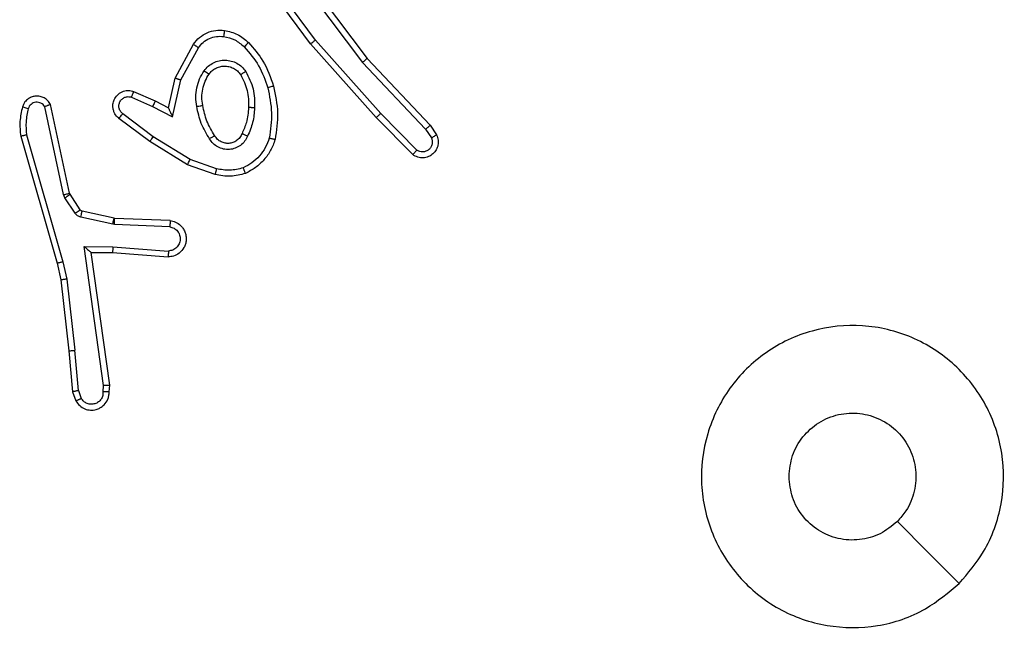
# Model space of a CAD drawing. Units: millimetres. Extents: x -4534 to 393259, y -3372 to 3783.
# Drawn here: x -1483 to -1450, y 2206 to 2226 of the extents above; entities that cross this region are included whole.
import ezdxf

# ---------------------------------------------------------------- set-up
doc = ezdxf.new("R2010")
doc.units = ezdxf.units.MM
doc.layers.add('Toestel 2D', color=7, linetype='Continuous', lineweight=20)

# ---------------------------------------------------------------- blocks, each defined once
blk = doc.blocks.new('wd1443')
at = {"color": 7, "linetype": 'Continuous', "lineweight": 25}
for p, q in [((-392.6633, -119.3246), (-392.6738, -119.2947)), ((-392.7839, -119.3246), (-392.7859, -119.3458)), ((-392.7638, -119.3245), (-392.7658, -119.3448)), ((-392.6829, -119.3284), (-392.692, -119.3023)), ((-392.6829, -119.3284), (-392.6706, -119.4615)), ((-392.6508, -119.4599), (-392.6633, -119.3246)), ((-392.7859, -119.3458), (-392.7242, -119.7853)), ((-392.7658, -119.3448), (-392.7011, -119.8052)), ((-392.6439, -119.6974), (-392.6706, -119.4615)), ((-392.6242, -119.6944), (-392.6508, -119.4599)), ((-392.6312, -119.7539), (-392.6439, -119.6974)), ((-392.6119, -119.7493), (-392.6242, -119.6944)), ((-392.4913, -120.1699), (-392.6119, -119.7493)), ((-392.7956, -119.7846), (-392.9797, -119.7703)), ((-392.7242, -119.7853), (-392.7956, -119.7846)), ((-392.5107, -120.1739), (-392.6312, -119.7539)), ((-392.7965, -119.8043), (-392.9802, -119.7899)), ((-392.7011, -119.8052), (-392.7965, -119.8043)), ((-392.7242, -119.7853), (-392.7242, -119.7853)), ((-392.9847, -119.8704), (-392.8015, -119.8777)), ((-392.8015, -119.8777), (-392.7961, -119.8784)), ((-392.7961, -119.8784), (-392.6903, -119.902)), ((-392.9865, -119.8907), (-392.8023, -119.898)), ((-392.8023, -119.898), (-392.8004, -119.8983)), ((-392.8004, -119.8983), (-392.6947, -119.9218)), ((-392.6715, -119.915), (-392.6378, -119.9663)), ((-392.6882, -119.9263), (-392.6546, -119.9776)), ((-392.6546, -119.9776), (-392.6532, -119.9811)), ((-392.6378, -119.9663), (-392.6335, -119.9766)), ((-392.6335, -119.9766), (-392.5708, -120.2674)), ((-392.6532, -119.9811), (-392.5898, -120.2746)), ((-393.1348, -120.0431), (-393.043, -120.075)), ((-393.1394, -120.0623), (-393.0522, -120.0926)), ((-393.043, -120.075), (-392.9184, -120.1519)), ((-393.7892, -120.109), (-393.6683, -120.2318)), ((-393.0522, -120.0926), (-392.9301, -120.1678)), ((-393.8025, -120.1239), (-393.6831, -120.2452)), ((-393.8472, -120.2059), (-393.8682, -120.1744)), ((-393.8317, -120.1931), (-393.851, -120.1642)), ((-392.9301, -120.1678), (-392.8291, -120.2443)), ((-392.9184, -120.1519), (-392.8167, -120.2288)), ((-393.6383, -120.4271), (-393.8472, -120.2059)), ((-393.6232, -120.414), (-393.8317, -120.1931)), ((-393.6683, -120.2318), (-393.4512, -120.4757)), ((-392.9941, -120.2337), (-393.0215, -120.3564)), ((-392.9278, -120.2683), (-392.9941, -120.2337)), ((-393.6831, -120.2452), (-393.4669, -120.4881)), ((-392.9803, -120.2637), (-393.0022, -120.3621)), ((-392.9364, -120.2865), (-392.9803, -120.2637)), ((-392.8578, -120.2992), (-392.9278, -120.2683)), ((-392.8652, -120.318), (-392.9364, -120.2865)), ((-393.0215, -120.3564), (-393.0795, -120.4625)), ((-393.0022, -120.3621), (-393.0633, -120.4745)), ((-393.4131, -120.7258), (-393.6383, -120.4271)), ((-393.3971, -120.7137), (-393.6232, -120.414)), ((-393.4669, -120.4881), (-393.2986, -120.7155)), ((-393.4512, -120.4757), (-393.2809, -120.7059))]:
    blk.add_line(p, q, dxfattribs=at)
at = {"color": 7, "linetype": 'Continuous', "lineweight": 25, "flags": 128}
blk.add_lwpolyline([(-395.5982, -118.6904), (-395.4958, -118.7928), (-395.3934, -118.8952)], dxfattribs=at)
at = {"color": 7, "linetype": 'Continuous', "lineweight": 25}
for points, knots in [([(-395.5983, -118.6904), (-395.5625, -118.6602), (-395.4834, -118.5934), (-395.3291, -118.5415), (-395.1586, -118.5423), (-394.9962, -118.5981), (-394.8633, -118.7062), (-394.7729, -118.8512), (-394.7359, -119.0179), (-394.7563, -119.1878), (-394.8316, -119.3414), (-394.9534, -119.4616), (-395.1084, -119.5344), (-395.2785, -119.5521), (-395.4448, -119.5126), (-395.5887, -119.4198), (-395.6938, -119.285), (-395.7484, -119.1228), (-395.7455, -118.9522), (-395.6926, -118.8008), (-395.6271, -118.7241), (-395.5983, -118.6904)], [0, 0, 0, 0, 0.044736, 0.098639, 0.151935, 0.205873, 0.260191, 0.313196, 0.366982, 0.420856, 0.474336, 0.527985, 0.581905, 0.635426, 0.689069, 0.742821, 0.79663, 0.850209, 0.903792, 0.957775, 1, 1, 1, 1]), ([(-395.3934, -118.8953), (-395.3751, -118.8802), (-395.3385, -118.8501), (-395.2685, -118.8313), (-395.1971, -118.8351), (-395.1306, -118.8628), (-395.0775, -118.9108), (-395.0417, -118.9735), (-395.0372, -119.0204), (-395.0349, -119.0437)], [0, 0, 0, 0, 0.14304, 0.286072, 0.429054, 0.572256, 0.715518, 0.858782, 1, 1, 1, 1]), ([(-395.0349, -119.0437), (-395.0372, -119.0673), (-395.0419, -119.1145), (-395.078, -119.1774), (-395.1313, -119.2251), (-395.1977, -119.2525), (-395.2694, -119.2563), (-395.3384, -119.2363), (-395.3969, -119.1945), (-395.4382, -119.1356), (-395.4578, -119.0664), (-395.4531, -118.9948), (-395.429, -118.9358), (-395.4034, -118.9067), (-395.3934, -118.8953)], [0, 0, 0, 0, 0.08585, 0.171704, 0.257508, 0.343294, 0.429099, 0.515001, 0.600978, 0.686988, 0.773002, 0.858939, 0.94485, 1, 1, 1, 1]), ([(-392.6738, -119.2947), (-392.6776, -119.2889), (-392.6853, -119.2775), (-392.7029, -119.2668), (-392.722, -119.2625), (-392.7395, -119.2644), (-392.7552, -119.2707), (-392.7695, -119.2817), (-392.779, -119.2964), (-392.7837, -119.3116), (-392.7838, -119.3202), (-392.7839, -119.3246)], [0, 0, 0, 0, 0.131644, 0.258823, 0.38156, 0.499844, 0.587764, 0.700364, 0.837502, 0.91565, 1, 1, 1, 1]), ([(-392.7638, -119.3245), (-392.7637, -119.3201), (-392.7636, -119.3114), (-392.7578, -119.2994), (-392.7488, -119.2899), (-392.737, -119.284), (-392.724, -119.2823), (-392.7111, -119.285), (-392.6997, -119.2917), (-392.6946, -119.2988), (-392.692, -119.3023)], [0, 0, 0, 0, 0.124981, 0.250017, 0.37513, 0.499931, 0.624987, 0.749764, 0.874817, 1, 1, 1, 1]), ([(-392.6738, -119.2947), (-392.674, -119.2947), (-392.6745, -119.2949), (-392.6776, -119.2961), (-392.6811, -119.2976), (-392.6844, -119.299), (-392.6881, -119.3006), (-392.6907, -119.3017), (-392.692, -119.3023)], [0, 0, 0, 0, 0.222918, 0.463373, 0.59053, 0.72235, 0.858985, 1, 1, 1, 1]), ([(-392.7839, -119.3246), (-392.7838, -119.3246), (-392.7836, -119.3245), (-392.7823, -119.3245), (-392.7803, -119.3244), (-392.7769, -119.3244), (-392.7713, -119.3244), (-392.7663, -119.3244), (-392.7638, -119.3245)], [0, 0, 0, 0, 0.133556, 0.264894, 0.39371, 0.519838, 0.764482, 1, 1, 1, 1]), ([(-392.6829, -119.3284), (-392.6813, -119.3281), (-392.6782, -119.3274), (-392.674, -119.3265), (-392.6705, -119.3257), (-392.6669, -119.325), (-392.664, -119.3246), (-392.6635, -119.3246), (-392.6633, -119.3246)], [0, 0, 0, 0, 0.15586, 0.303003, 0.441071, 0.570216, 0.802349, 1, 1, 1, 1]), ([(-392.7859, -119.3458), (-392.7857, -119.3457), (-392.7853, -119.3456), (-392.7823, -119.3453), (-392.7786, -119.3451), (-392.7749, -119.345), (-392.7706, -119.3449), (-392.7674, -119.3448), (-392.7658, -119.3448)], [0, 0, 0, 0, 0.198178, 0.430315, 0.559537, 0.697502, 0.844403, 1, 1, 1, 1]), ([(-392.6508, -119.4599), (-392.6511, -119.4599), (-392.6517, -119.4598), (-392.6563, -119.4601), (-392.6628, -119.4607), (-392.668, -119.4612), (-392.6706, -119.4615)], [0, 0, 0, 0, 0.2501629, 0.5001023, 0.7498616, 1, 1, 1, 1]), ([(-392.6439, -119.6974), (-392.6423, -119.6971), (-392.6392, -119.6966), (-392.635, -119.6959), (-392.6314, -119.6954), (-392.6278, -119.6948), (-392.6249, -119.6944), (-392.6244, -119.6944), (-392.6242, -119.6944)], [0, 0, 0, 0, 0.155236, 0.302125, 0.439974, 0.569201, 0.801544, 1, 1, 1, 1]), ([(-392.6312, -119.7539), (-392.6295, -119.7535), (-392.6261, -119.7526), (-392.6216, -119.7515), (-392.618, -119.7507), (-392.6147, -119.7499), (-392.6124, -119.7494), (-392.612, -119.7493), (-392.6119, -119.7493)], [0, 0, 0, 0, 0.174078, 0.334262, 0.480227, 0.612124, 0.833878, 1, 1, 1, 1]), ([(-392.9865, -119.8907), (-392.9922, -119.8894), (-393.0049, -119.8867), (-393.0191, -119.8767), (-393.029, -119.8651), (-393.0352, -119.8538), (-393.039, -119.8406), (-393.0397, -119.8267), (-393.0371, -119.8131), (-393.0305, -119.7976), (-393.0177, -119.7827), (-392.9988, -119.7723), (-392.9857, -119.7709), (-392.9797, -119.7703)], [0, 0, 0, 0, 0.097006, 0.213452, 0.279257, 0.350002, 0.425615, 0.50487, 0.580483, 0.652194, 0.783425, 0.899377, 1, 1, 1, 1]), ([(-392.9802, -119.7899), (-392.9802, -119.7875), (-392.9801, -119.7825), (-392.9799, -119.7759), (-392.9797, -119.7722), (-392.9797, -119.7705), (-392.9797, -119.7704), (-392.9797, -119.7703)], [0, 0, 0, 0, 0.238361, 0.484003, 0.737274, 0.867717, 1, 1, 1, 1]), ([(-392.7965, -119.8043), (-392.7963, -119.8017), (-392.796, -119.7965), (-392.7957, -119.79), (-392.7955, -119.7856), (-392.7956, -119.7849), (-392.7956, -119.7846)], [0, 0, 0, 0, 0.250506, 0.500112, 0.750065, 1, 1, 1, 1]), ([(-392.9847, -119.8704), (-392.9896, -119.8691), (-392.9993, -119.8666), (-393.0109, -119.8564), (-393.0182, -119.8432), (-393.0201, -119.828), (-393.0165, -119.8133), (-393.0078, -119.8009), (-392.9951, -119.7921), (-392.9852, -119.7907), (-392.9802, -119.7899)], [0, 0, 0, 0, 0.124993, 0.250039, 0.374978, 0.499976, 0.624941, 0.750006, 0.874921, 1, 1, 1, 1]), ([(-392.7011, -119.8052), (-392.7041, -119.8025), (-392.7091, -119.7981), (-392.7153, -119.7929), (-392.7193, -119.7894), (-392.722, -119.7871), (-392.7238, -119.7856), (-392.7241, -119.7854), (-392.7242, -119.7853)], [0, 0, 0, 0, 0.300742, 0.503138, 0.651081, 0.781005, 0.895778, 1, 1, 1, 1]), ([(-392.9865, -119.8907), (-392.9865, -119.8906), (-392.9865, -119.8904), (-392.9864, -119.8891), (-392.9862, -119.8871), (-392.9859, -119.8836), (-392.9854, -119.878), (-392.985, -119.8729), (-392.9847, -119.8704)], [0, 0, 0, 0, 0.132165, 0.262449, 0.390723, 0.516725, 0.762122, 1, 1, 1, 1]), ([(-392.8015, -119.8777), (-392.8016, -119.8807), (-392.8018, -119.8866), (-392.8021, -119.8933), (-392.8023, -119.8973), (-392.8023, -119.8978), (-392.8023, -119.898)], [0, 0, 0, 0, 0.279836, 0.558985, 0.779428, 1, 1, 1, 1]), ([(-392.7961, -119.8784), (-392.7967, -119.8813), (-392.798, -119.8871), (-392.7994, -119.8937), (-392.8003, -119.8975), (-392.8004, -119.898), (-392.8004, -119.8983)], [0, 0, 0, 0, 0.279952, 0.559051, 0.779493, 1, 1, 1, 1]), ([(-392.6903, -119.902), (-392.691, -119.9049), (-392.6923, -119.9106), (-392.6937, -119.9172), (-392.6946, -119.9211), (-392.6947, -119.9216), (-392.6947, -119.9218)], [0, 0, 0, 0, 0.279796, 0.558979, 0.779461, 1, 1, 1, 1]), ([(-392.6903, -119.902), (-392.6885, -119.9025), (-392.6847, -119.9036), (-392.6796, -119.9065), (-392.675, -119.9103), (-392.6726, -119.9134), (-392.6715, -119.915)], [0, 0, 0, 0, 0.249917, 0.499857, 0.749961, 1, 1, 1, 1]), ([(-392.6715, -119.915), (-392.6739, -119.9166), (-392.6789, -119.9199), (-392.6844, -119.9236), (-392.6877, -119.9258), (-392.6881, -119.9262), (-392.6882, -119.9263)], [0, 0, 0, 0, 0.279949, 0.559081, 0.779461, 1, 1, 1, 1]), ([(-392.6947, -119.9218), (-392.6935, -119.9222), (-392.6909, -119.9231), (-392.6891, -119.9252), (-392.6882, -119.9263)], [0, 0, 0, 0, 0.484445, 1, 1, 1, 1]), ([(-392.6378, -119.9663), (-392.6403, -119.9679), (-392.6452, -119.9712), (-392.6508, -119.9749), (-392.6541, -119.9771), (-392.6544, -119.9774), (-392.6546, -119.9776)], [0, 0, 0, 0, 0.279826, 0.559031, 0.779436, 1, 1, 1, 1]), ([(-392.6335, -119.9766), (-392.6361, -119.9771), (-392.6412, -119.9783), (-392.6478, -119.9797), (-392.6523, -119.9808), (-392.6529, -119.981), (-392.6532, -119.9811)], [0, 0, 0, 0, 0.25028, 0.499995, 0.749845, 1, 1, 1, 1]), ([(-393.2354, -120.0468), (-393.219, -120.0425), (-393.1857, -120.0337), (-393.1519, -120.0399), (-393.1348, -120.0431)], [0, 0, 0, 0, 0.495088, 1, 1, 1, 1]), ([(-393.1394, -120.0623), (-393.1391, -120.0609), (-393.1384, -120.0581), (-393.1375, -120.0542), (-393.1367, -120.0507), (-393.1358, -120.0471), (-393.1351, -120.0439), (-393.1349, -120.0434), (-393.1348, -120.0431)], [0, 0, 0, 0, 0.1411589, 0.2778217, 0.409537, 0.5366721, 0.7772229, 1, 1, 1, 1]), ([(-393.3336, -120.1585), (-393.3291, -120.1465), (-393.3203, -120.1224), (-393.2976, -120.0911), (-393.2695, -120.0646), (-393.2468, -120.0527), (-393.2354, -120.0468)], [0, 0, 0, 0, 0.250003, 0.500008, 0.750011, 1, 1, 1, 1]), ([(-393.3142, -120.1632), (-393.3103, -120.1527), (-393.3024, -120.1316), (-393.2823, -120.1043), (-393.2579, -120.081), (-393.238, -120.0704), (-393.2281, -120.0651)], [0, 0, 0, 0, 0.249939, 0.50001, 0.750098, 1, 1, 1, 1]), ([(-393.2354, -120.0468), (-393.2354, -120.047), (-393.2352, -120.0473), (-393.2341, -120.05), (-393.2328, -120.0532), (-393.2315, -120.0566), (-393.2299, -120.0606), (-393.2287, -120.0636), (-393.2281, -120.0651)], [0, 0, 0, 0, 0.192688, 0.423228, 0.552866, 0.69213, 0.841336, 1, 1, 1, 1]), ([(-393.2281, -120.0651), (-393.2135, -120.0614), (-393.1841, -120.0539), (-393.1543, -120.0595), (-393.1394, -120.0623)], [0, 0, 0, 0, 0.500023, 1, 1, 1, 1]), ([(-393.043, -120.075), (-393.0432, -120.0753), (-393.0435, -120.0758), (-393.0456, -120.0798), (-393.0486, -120.0856), (-393.051, -120.0902), (-393.0522, -120.0926)], [0, 0, 0, 0, 0.2499494, 0.4998774, 0.7496111, 1, 1, 1, 1]), ([(-393.8682, -120.1744), (-393.8704, -120.1686), (-393.8745, -120.1578), (-393.8734, -120.1403), (-393.8676, -120.1245), (-393.8567, -120.1109), (-393.8416, -120.1014), (-393.8239, -120.0974), (-393.8052, -120.0993), (-393.7946, -120.1057), (-393.7892, -120.109)], [0, 0, 0, 0, 0.130709, 0.245068, 0.364082, 0.485834, 0.610304, 0.737505, 0.86739, 1, 1, 1, 1]), ([(-393.7892, -120.109), (-393.7894, -120.1092), (-393.7898, -120.1095), (-393.7922, -120.112), (-393.7948, -120.1149), (-393.7971, -120.1176), (-393.7998, -120.1206), (-393.8016, -120.1228), (-393.8025, -120.1239)], [0, 0, 0, 0, 0.226794, 0.468404, 0.595313, 0.726282, 0.861263, 1, 1, 1, 1]), ([(-393.851, -120.1642), (-393.8521, -120.1608), (-393.8544, -120.1541), (-393.8537, -120.1432), (-393.8496, -120.1333), (-393.8425, -120.1251), (-393.8332, -120.1196), (-393.8227, -120.1175), (-393.8119, -120.1186), (-393.8056, -120.1221), (-393.8025, -120.1239)], [0, 0, 0, 0, 0.125147, 0.250165, 0.375003, 0.500096, 0.624957, 0.750026, 0.875024, 1, 1, 1, 1]), ([(-393.2424, -120.1702), (-393.2395, -120.1643), (-393.2336, -120.1525), (-393.2191, -120.1388), (-393.2017, -120.1293), (-393.1822, -120.1252), (-393.1624, -120.1265), (-393.1438, -120.1334), (-393.1275, -120.145), (-393.1201, -120.1558), (-393.1163, -120.1612)], [0, 0, 0, 0, 0.124945, 0.249906, 0.374957, 0.499938, 0.624996, 0.749829, 0.874904, 1, 1, 1, 1]), ([(-393.8682, -120.1744), (-393.8681, -120.1743), (-393.868, -120.1742), (-393.8668, -120.1734), (-393.8651, -120.1724), (-393.8621, -120.1706), (-393.8574, -120.1678), (-393.8531, -120.1654), (-393.851, -120.1642)], [0, 0, 0, 0, 0.13791, 0.272243, 0.402898, 0.529776, 0.771967, 1, 1, 1, 1]), ([(-393.3284, -120.3358), (-393.3345, -120.3064), (-393.3467, -120.2476), (-393.3379, -120.1882), (-393.3336, -120.1585)], [0, 0, 0, 0, 0.5, 1, 1, 1, 1]), ([(-393.3336, -120.1585), (-393.3333, -120.1585), (-393.3328, -120.1586), (-393.3296, -120.1593), (-393.3259, -120.1602), (-393.3224, -120.1611), (-393.3185, -120.1621), (-393.3157, -120.1628), (-393.3142, -120.1632)], [0, 0, 0, 0, 0.221746, 0.461728, 0.589076, 0.721402, 0.858351, 1, 1, 1, 1]), ([(-393.3091, -120.3304), (-393.3149, -120.3026), (-393.3264, -120.2472), (-393.3183, -120.1912), (-393.3142, -120.1632)], [0, 0, 0, 0, 0.499984, 1, 1, 1, 1]), ([(-393.2657, -120.2637), (-393.2643, -120.2475), (-393.2617, -120.215), (-393.2488, -120.1851), (-393.2424, -120.1702)], [0, 0, 0, 0, 0.5000022, 1, 1, 1, 1]), ([(-393.2424, -120.1702), (-393.2405, -120.171), (-393.2369, -120.1726), (-393.2322, -120.1747), (-393.2287, -120.1762), (-393.2259, -120.1775), (-393.2243, -120.1784), (-393.2241, -120.1785), (-393.224, -120.1786)], [0, 0, 0, 0, 0.19837, 0.375799, 0.532046, 0.667524, 0.875553, 1, 1, 1, 1]), ([(-393.224, -120.1786), (-393.2218, -120.174), (-393.2175, -120.165), (-393.2065, -120.1549), (-393.194, -120.1484), (-393.1808, -120.1457), (-393.1676, -120.1465), (-393.1546, -120.1508), (-393.1421, -120.1591), (-393.1363, -120.1676), (-393.1333, -120.1721)], [0, 0, 0, 0, 0.133342, 0.261535, 0.384625, 0.502574, 0.612237, 0.730144, 0.859378, 1, 1, 1, 1]), ([(-393.1333, -120.1721), (-393.1332, -120.172), (-393.1331, -120.1718), (-393.1316, -120.1708), (-393.129, -120.1691), (-393.1258, -120.1671), (-393.1215, -120.1644), (-393.1181, -120.1623), (-393.1163, -120.1612)], [0, 0, 0, 0, 0.124942, 0.333028, 0.468472, 0.624539, 0.801967, 1, 1, 1, 1]), ([(-393.1333, -120.1721), (-393.1239, -120.1876), (-393.1051, -120.2187), (-393.0975, -120.2542), (-393.0937, -120.2719)], [0, 0, 0, 0, 0.499987, 1, 1, 1, 1]), ([(-393.1163, -120.1612), (-393.1063, -120.1779), (-393.0863, -120.2112), (-393.0781, -120.2492), (-393.074, -120.2682)], [0, 0, 0, 0, 0.500003, 1, 1, 1, 1]), ([(-392.9184, -120.1519), (-392.9186, -120.1521), (-392.919, -120.1525), (-392.9217, -120.1562), (-392.9256, -120.1615), (-392.9286, -120.1657), (-392.9301, -120.1678)], [0, 0, 0, 0, 0.250132, 0.499998, 0.749921, 1, 1, 1, 1]), ([(-392.5162, -120.2609), (-392.513, -120.2466), (-392.5066, -120.2179), (-392.5094, -120.1886), (-392.5107, -120.1739)], [0, 0, 0, 0, 0.499938, 1, 1, 1, 1]), ([(-392.5107, -120.1739), (-392.5092, -120.1736), (-392.5062, -120.1729), (-392.502, -120.172), (-392.4985, -120.1713), (-392.4949, -120.1705), (-392.4919, -120.1699), (-392.4915, -120.1699), (-392.4913, -120.1699)], [0, 0, 0, 0, 0.15216, 0.296639, 0.433237, 0.562062, 0.796163, 1, 1, 1, 1]), ([(-392.4971, -120.2667), (-392.4935, -120.2508), (-392.4863, -120.2188), (-392.4896, -120.1862), (-392.4913, -120.1699)], [0, 0, 0, 0, 0.5000207, 1, 1, 1, 1]), ([(-393.8472, -120.2059), (-393.8471, -120.2057), (-393.8468, -120.2054), (-393.8446, -120.2034), (-393.8417, -120.2011), (-393.8389, -120.1988), (-393.8355, -120.1961), (-393.833, -120.1941), (-393.8317, -120.1931)], [0, 0, 0, 0, 0.198396, 0.430703, 0.55983, 0.697805, 0.844554, 1, 1, 1, 1]), ([(-393.2456, -120.2649), (-393.2442, -120.2482), (-393.2416, -120.2182), (-393.2294, -120.1907), (-393.224, -120.1786)], [0, 0, 0, 0, 0.558746, 1, 1, 1, 1]), ([(-393.6683, -120.2318), (-393.6685, -120.2319), (-393.6689, -120.2322), (-393.6713, -120.2344), (-393.6741, -120.237), (-393.6768, -120.2394), (-393.6798, -120.2422), (-393.682, -120.2442), (-393.6831, -120.2452)], [0, 0, 0, 0, 0.217643, 0.456285, 0.583922, 0.717168, 0.855888, 1, 1, 1, 1]), ([(-392.9803, -120.2637), (-392.9803, -120.2636), (-392.9805, -120.2632), (-392.9815, -120.2609), (-392.9832, -120.2573), (-392.9857, -120.2519), (-392.9893, -120.2439), (-392.9923, -120.2375), (-392.9941, -120.2337)], [0, 0, 0, 0, 0.1015025, 0.2146414, 0.3449013, 0.4960818, 0.6983384, 1, 1, 1, 1]), ([(-392.8167, -120.2288), (-392.8162, -120.2293), (-392.8108, -120.2335), (-392.804, -120.2415), (-392.7985, -120.2539), (-392.796, -120.2658), (-392.7967, -120.28), (-392.8023, -120.2958), (-392.8141, -120.3101), (-392.8307, -120.3192), (-392.8486, -120.3223), (-392.8597, -120.3194), (-392.8652, -120.318)], [0, 0, 0, 0, 0.0149704, 0.1411956, 0.2106807, 0.2937738, 0.3904418, 0.5006215, 0.6354849, 0.7636744, 0.8851607, 1, 1, 1, 1]), ([(-392.8167, -120.2288), (-392.8168, -120.2289), (-392.8169, -120.2291), (-392.8178, -120.2301), (-392.8191, -120.2317), (-392.8213, -120.2345), (-392.8246, -120.2387), (-392.8276, -120.2425), (-392.8291, -120.2443)], [0, 0, 0, 0, 0.1397, 0.275411, 0.406812, 0.533748, 0.774887, 1, 1, 1, 1]), ([(-393.2365, -120.3839), (-393.246, -120.365), (-393.2651, -120.3272), (-393.2655, -120.2849), (-393.2657, -120.2637)], [0, 0, 0, 0, 0.4999928, 1, 1, 1, 1]), ([(-393.2657, -120.2637), (-393.2639, -120.2638), (-393.2605, -120.264), (-393.2559, -120.2642), (-393.2522, -120.2644), (-393.2487, -120.2646), (-393.2461, -120.2648), (-393.2458, -120.2649), (-393.2456, -120.2649)], [0, 0, 0, 0, 0.16921, 0.325828, 0.469799, 0.600964, 0.825444, 1, 1, 1, 1]), ([(-393.2195, -120.3734), (-393.2281, -120.3563), (-393.2453, -120.3222), (-393.2455, -120.284), (-393.2456, -120.2649)], [0, 0, 0, 0, 0.499977, 1, 1, 1, 1]), ([(-393.0937, -120.2719), (-393.0924, -120.2809), (-393.09, -120.2988), (-393.0931, -120.3259), (-393.1008, -120.3521), (-393.1101, -120.3676), (-393.1148, -120.3754)], [0, 0, 0, 0, 0.249996, 0.499986, 0.749988, 1, 1, 1, 1]), ([(-393.074, -120.2682), (-393.0727, -120.2785), (-393.0699, -120.299), (-393.0737, -120.33), (-393.0825, -120.36), (-393.0931, -120.3778), (-393.0984, -120.3867)], [0, 0, 0, 0, 0.24996, 0.499984, 0.750079, 1, 1, 1, 1]), ([(-393.074, -120.2682), (-393.0766, -120.2687), (-393.0817, -120.2696), (-393.0883, -120.2709), (-393.0928, -120.2717), (-393.0934, -120.2719), (-393.0937, -120.2719)], [0, 0, 0, 0, 0.250044, 0.49994, 0.749723, 1, 1, 1, 1]), ([(-392.9364, -120.2865), (-392.9364, -120.2862), (-392.9362, -120.2856), (-392.9342, -120.2814), (-392.9313, -120.2754), (-392.9289, -120.2706), (-392.9278, -120.2683)], [0, 0, 0, 0, 0.250196, 0.499967, 0.749804, 1, 1, 1, 1]), ([(-392.8291, -120.2443), (-392.8263, -120.2469), (-392.8209, -120.2519), (-392.8165, -120.2624), (-392.816, -120.2736), (-392.8194, -120.2843), (-392.8263, -120.2933), (-392.8358, -120.2992), (-392.8469, -120.3016), (-392.8542, -120.3), (-392.8578, -120.2992)], [0, 0, 0, 0, 0.125099, 0.250268, 0.374999, 0.500036, 0.624859, 0.749973, 0.874968, 1, 1, 1, 1]), ([(-392.5898, -120.2746), (-392.5872, -120.279), (-392.5818, -120.2878), (-392.5695, -120.2969), (-392.5555, -120.3021), (-392.5418, -120.3029), (-392.5287, -120.3003), (-392.5163, -120.2943), (-392.504, -120.2832), (-392.4995, -120.2725), (-392.4971, -120.2667)], [0, 0, 0, 0, 0.128816, 0.254887, 0.378246, 0.500385, 0.595376, 0.710336, 0.845254, 1, 1, 1, 1]), ([(-392.5898, -120.2746), (-392.5896, -120.2745), (-392.5891, -120.2743), (-392.5858, -120.273), (-392.582, -120.2717), (-392.5786, -120.2704), (-392.5748, -120.269), (-392.5722, -120.268), (-392.5708, -120.2674)], [0, 0, 0, 0, 0.228594, 0.47065, 0.597218, 0.727847, 0.862159, 1, 1, 1, 1]), ([(-392.5708, -120.2674), (-392.5691, -120.2698), (-392.5658, -120.2746), (-392.5584, -120.2795), (-392.5501, -120.2822), (-392.5413, -120.2825), (-392.5328, -120.2802), (-392.5254, -120.2755), (-392.5194, -120.269), (-392.5173, -120.2636), (-392.5162, -120.2609)], [0, 0, 0, 0, 0.125108, 0.250157, 0.375105, 0.500114, 0.624918, 0.750022, 0.874976, 1, 1, 1, 1]), ([(-392.5162, -120.2609), (-392.5137, -120.2617), (-392.5087, -120.2632), (-392.5024, -120.2651), (-392.498, -120.2664), (-392.4974, -120.2666), (-392.4971, -120.2667)], [0, 0, 0, 0, 0.250228, 0.49999, 0.749804, 1, 1, 1, 1]), ([(-392.8652, -120.318), (-392.8651, -120.3178), (-392.8649, -120.3173), (-392.8636, -120.314), (-392.8622, -120.3103), (-392.8608, -120.307), (-392.8594, -120.3032), (-392.8583, -120.3005), (-392.8578, -120.2992)], [0, 0, 0, 0, 0.227731, 0.46969, 0.59652, 0.727236, 0.86193, 1, 1, 1, 1]), ([(-393.3284, -120.3358), (-393.3281, -120.3357), (-393.3275, -120.3355), (-393.3231, -120.3342), (-393.3167, -120.3324), (-393.3117, -120.331), (-393.3091, -120.3304)], [0, 0, 0, 0, 0.25012, 0.499896, 0.749779, 1, 1, 1, 1]), ([(-393.2453, -120.4797), (-393.2625, -120.4601), (-393.2998, -120.4178), (-393.3184, -120.3644), (-393.3284, -120.3358)], [0, 0, 0, 0, 0.462938, 1, 1, 1, 1]), ([(-393.2311, -120.4655), (-393.2485, -120.4455), (-393.2832, -120.4055), (-393.3005, -120.3554), (-393.3091, -120.3304)], [0, 0, 0, 0, 0.500015, 1, 1, 1, 1]), ([(-393.0022, -120.3621), (-393.0024, -120.3621), (-393.0028, -120.3619), (-393.0058, -120.361), (-393.0094, -120.3599), (-393.0129, -120.3589), (-393.017, -120.3577), (-393.0199, -120.3569), (-393.0215, -120.3564)], [0, 0, 0, 0, 0.207763, 0.443077, 0.57147, 0.707207, 0.85016, 1, 1, 1, 1]), ([(-393.2365, -120.3839), (-393.2343, -120.3826), (-393.2298, -120.3798), (-393.2242, -120.3763), (-393.2203, -120.3739), (-393.2198, -120.3736), (-393.2195, -120.3734)], [0, 0, 0, 0, 0.250223, 0.499981, 0.74979, 1, 1, 1, 1]), ([(-393.0984, -120.3867), (-393.1028, -120.3919), (-393.1115, -120.4022), (-393.1288, -120.4133), (-393.1479, -120.4203), (-393.1682, -120.4223), (-393.1884, -120.4194), (-393.2073, -120.4118), (-393.2241, -120.4), (-393.2324, -120.3893), (-393.2365, -120.3839)], [0, 0, 0, 0, 0.124982, 0.250038, 0.375017, 0.499872, 0.624998, 0.750064, 0.875019, 1, 1, 1, 1]), ([(-393.1148, -120.3754), (-393.1178, -120.3791), (-393.124, -120.3865), (-393.1362, -120.3947), (-393.1501, -120.4002), (-393.1652, -120.4024), (-393.1808, -120.4008), (-393.1957, -120.3953), (-393.2094, -120.3863), (-393.2161, -120.3777), (-393.2195, -120.3734)], [0, 0, 0, 0, 0.115895, 0.234461, 0.355557, 0.479256, 0.605545, 0.734413, 0.865902, 1, 1, 1, 1]), ([(-393.0984, -120.3867), (-393.1006, -120.3852), (-393.1048, -120.3822), (-393.1102, -120.3784), (-393.114, -120.3759), (-393.1145, -120.3756), (-393.1148, -120.3754)], [0, 0, 0, 0, 0.250167, 0.5000316, 0.7498371, 1, 1, 1, 1]), ([(-393.6383, -120.4271), (-393.6382, -120.427), (-393.6379, -120.4266), (-393.6357, -120.4247), (-393.6329, -120.4223), (-393.6301, -120.4199), (-393.6268, -120.4171), (-393.6244, -120.415), (-393.6232, -120.414)], [0, 0, 0, 0, 0.1985424, 0.4309232, 0.5600925, 0.6981554, 0.844886, 1, 1, 1, 1]), ([(-393.2453, -120.4797), (-393.2451, -120.4795), (-393.2447, -120.479), (-393.2414, -120.4757), (-393.2367, -120.471), (-393.233, -120.4673), (-393.2311, -120.4655)], [0, 0, 0, 0, 0.250171, 0.499927, 0.749744, 1, 1, 1, 1]), ([(-393.163, -120.4998), (-393.1758, -120.4969), (-393.2013, -120.4912), (-393.2212, -120.474), (-393.2311, -120.4655)], [0, 0, 0, 0, 0.500004, 1, 1, 1, 1]), ([(-393.0795, -120.4625), (-393.0845, -120.4688), (-393.0946, -120.4814), (-393.1155, -120.4941), (-393.1388, -120.5012), (-393.155, -120.5003), (-393.163, -120.4998)], [0, 0, 0, 0, 0.250022, 0.499975, 0.749929, 1, 1, 1, 1]), ([(-393.0633, -120.4745), (-393.0635, -120.4743), (-393.0639, -120.4739), (-393.0668, -120.4717), (-393.07, -120.4694), (-393.0729, -120.4673), (-393.0761, -120.465), (-393.0784, -120.4633), (-393.0795, -120.4625)], [0, 0, 0, 0, 0.236138, 0.48099, 0.607139, 0.735753, 0.866874, 1, 1, 1, 1]), ([(-393.4512, -120.4757), (-393.4514, -120.4758), (-393.4517, -120.4761), (-393.4541, -120.4779), (-393.4569, -120.4802), (-393.4598, -120.4824), (-393.4632, -120.4851), (-393.4656, -120.4871), (-393.4669, -120.4881)], [0, 0, 0, 0, 0.198563, 0.431011, 0.560147, 0.698038, 0.844786, 1, 1, 1, 1]), ([(-393.1657, -120.5198), (-393.1806, -120.5165), (-393.2105, -120.5098), (-393.2337, -120.4897), (-393.2453, -120.4797)], [0, 0, 0, 0, 0.5, 1, 1, 1, 1]), ([(-393.0633, -120.4745), (-393.0696, -120.4823), (-393.0822, -120.4979), (-393.1082, -120.5132), (-393.1367, -120.5216), (-393.1561, -120.5204), (-393.1657, -120.5198)], [0, 0, 0, 0, 0.255777, 0.507677, 0.755778, 1, 1, 1, 1]), ([(-393.1657, -120.5198), (-393.1657, -120.5195), (-393.1656, -120.5189), (-393.165, -120.5143), (-393.1641, -120.5076), (-393.1634, -120.5024), (-393.163, -120.4998)], [0, 0, 0, 0, 0.250205, 0.499984, 0.749871, 1, 1, 1, 1])]:
    blk.add_open_spline(points, degree=3, knots=knots, dxfattribs=at)
blk = doc.blocks.new('VPL-06-WD1443')
at = {"layer": 'Toestel 2D', "xscale": 10, "yscale": 10, "zscale": 10, "rotation": 180}
blk.add_blockref('wd1443', (-5407.964, 1020.896), dxfattribs=at)

msp = doc.modelspace()

# ---------------------------------------------------------------- block references
msp.add_blockref('VPL-06-WD1443', (0, 0))

doc.saveas('drawing.dxf')
